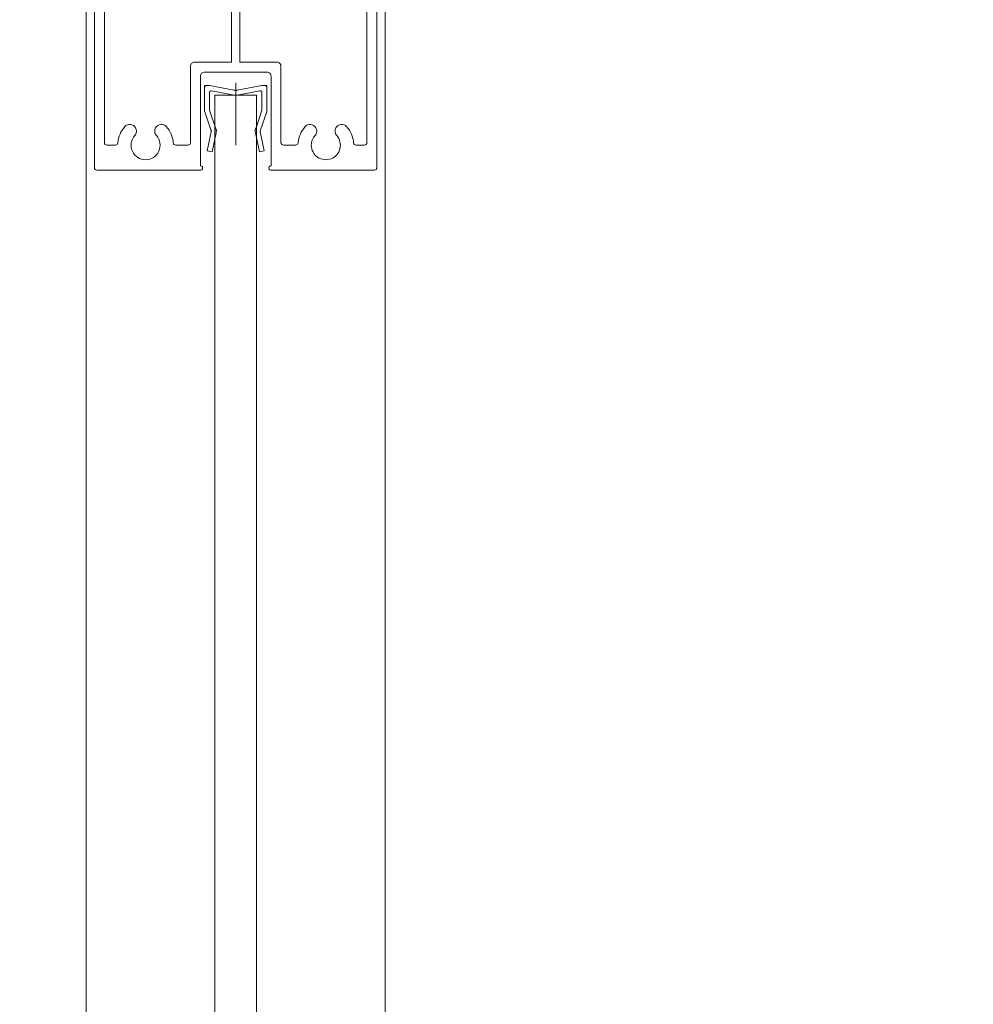
# Model space of a CAD drawing. Units: millimetres. Extents: x -4275 to 7850, y -3045 to 3045.
# Drawn here: x 1585 to 1700, y 239 to 357 of the extents above; entities that cross this region are included whole.
import ezdxf

# ---------------------------------------------------------------- set-up
doc = ezdxf.new("R2010")
doc.units = ezdxf.units.MM
doc.header["$LTSCALE"] = 20
doc.header["$PDMODE"] = 1
doc.header["$PDSIZE"] = -2
doc.layers.add('2寸法-1', color=7, linetype='Continuous', lineweight=15)
doc.layers.add('3一般', color=7, linetype='Continuous', lineweight=15)
doc.styles.add('MS PGothic', font='txt', dxfattribs={"bigfont": 'MS PGothic'})
doc.dimstyles.new('SANWA-1', dxfattribs={"dimtxt": 33.826244, "dimasz": 12.712402, "dimexe": 20, "dimexo": 20, "dimgap": 2, "dimtad": 1, "dimdec": 8, "dimdsep": 46, "dimtxsty": 'MS PGothic', "dimblk": 'DOT', "dimblk1": 'DOT', "dimblk2": 'DOT', "dimcen": 0, "dimazin": 0, "dimtfac": 0.8, "dimtdec": 8, "dimtix": 1, "dimtmove": 0, "dimatfit": 0, "dimldrblk": 'DOT', "dimfxl": 1, "dimfrac": 2, "dimtolj": 1, "dimarcsym": 0})

# ---------------------------------------------------------------- blocks, each defined once
blk = doc.blocks.new('グループ-120')
at = {"layer": '3一般', "color": 7, "linetype": 'Continuous', "lineweight": 15}
for p, q in [((1607.71, 349.2), (1607.71, 348.9)), ((1607.71, 349.2), (1608.01, 349.2)), ((1607.71, 346.13), (1607.71, 348.9)), ((1608.01, 349.2), (1608.31, 349.2)), ((1611.28, 348.62), (1608.31, 349.2)), ((1611.28, 348.02), (1608.55, 348.55)), ((1611.46, 349.52), (1611.46, 342)), ((1611.65, 348.62), (1614.61, 349.2)), ((1611.65, 348.02), (1614.38, 348.55)), ((1614.61, 349.2), (1614.91, 349.2)), ((1615.21, 349.2), (1614.91, 349.2)), ((1615.21, 349.2), (1615.21, 348.9)), ((1615.21, 348.9), (1615.21, 346.13)), ((1608.31, 346.2), (1608.31, 348.36)), ((1614.61, 346.2), (1614.61, 348.36)), ((1608.31, 346.2), (1609.02, 344.1)), ((1613.91, 344.1), (1614.61, 346.2)), ((1608.48, 343.85), (1607.74, 346)), ((1615.19, 346), (1614.45, 343.85)), ((1608.53, 343.73), (1608.48, 343.85)), ((1608.53, 343.73), (1608.51, 343.59)), ((1609.16, 343.8), (1609.02, 344.1)), ((1609.16, 343.8), (1609.09, 343.47)), ((1613.76, 343.8), (1613.91, 344.1)), ((1613.76, 343.8), (1613.83, 343.47)), ((1614.39, 343.73), (1614.45, 343.85)), ((1614.39, 343.73), (1614.42, 343.59)), ((1608.03, 341.32), (1608.51, 343.59)), ((1609.09, 343.47), (1608.61, 341.2)), ((1614.31, 341.2), (1613.83, 343.47)), ((1614.42, 343.59), (1614.9, 341.32)), ((1608.61, 341.2), (1608.03, 341.32)), ((1614.9, 341.32), (1614.31, 341.2))]:
    blk.add_line(p, q, dxfattribs=at)
at = {"layer": '3一般', "color": 7, "linetype": 'Continuous', "lineweight": 15, "flags": 128}
for points in [[(1608.01, 349.2, 0.198912), (1607.8, 349.11, 0.198912), (1607.71, 348.9)], [(1608.55, 348.55, 0.223446), (1608.39, 348.51, 0.223446), (1608.31, 348.36)], [(1611.28, 348.62, 0.02349), (1611.37, 348.6, 0.02349), (1611.46, 348.6)], [(1611.46, 348.6, 0.02349), (1611.56, 348.6, 0.02349), (1611.65, 348.62)], [(1614.61, 348.36, 0.223446), (1614.54, 348.51, 0.223446), (1614.38, 348.55)], [(1615.21, 348.9, 0.198912), (1615.13, 349.11, 0.198912), (1614.91, 349.2)], [(1611.28, 348.02, 0.02349), (1611.37, 348, 0.02349), (1611.46, 348)], [(1611.46, 348, 0.02349), (1611.56, 348, 0.02349), (1611.65, 348.02)], [(1607.71, 346.13, 0.055203), (1607.72, 346.07, 0.055203), (1607.74, 346)], [(1615.19, 346, 0.055203), (1615.21, 346.07, 0.055203), (1615.21, 346.13)], [(1608.51, 343.59, 0.081385), (1608.51, 343.72, 0.081385), (1608.48, 343.85)], [(1609.09, 343.47, 0.081385), (1609.11, 343.79, 0.081385), (1609.02, 344.1)], [(1613.91, 344.1, 0.081385), (1613.82, 343.79, 0.081385), (1613.83, 343.47)], [(1614.45, 343.85, 0.081385), (1614.41, 343.72, 0.081385), (1614.42, 343.59)]]:
    blk.add_lwpolyline(points, format="xyb", dxfattribs=at)
blk = doc.blocks.new('グループ-123')
at = {"layer": '3一般', "color": 7, "linetype": 'Continuous', "lineweight": 15}
for p, q in [((1593.46, -1950), (1593.46, 392)), ((1629.46, 392), (1629.46, -1950))]:
    blk.add_line(p, q, dxfattribs=at)
blk = doc.blocks.new('グループ-125')
at = {"layer": '3一般', "color": 7, "linetype": 'Continuous', "lineweight": 15}
for p, q in [((1627.26, 382.1), (1627.26, 391.7)), ((1627.56, 392), (1627.96, 392)), ((1628.46, 339.3), (1628.46, 391.5)), ((1605.86, 390), (1611.16, 390)), ((1611.16, 390), (1611.46, 389.7)), ((1611.76, 390), (1611.46, 389.7)), ((1611.76, 390), (1622.56, 390)), ((1605.86, 388.8), (1621.66, 388.8)), ((1621.66, 384.79), (1621.66, 388.8)), ((1622.86, 384.8), (1622.86, 389.7)), ((1602.86, 382.3), (1602.86, 387)), ((1604.06, 385.2), (1604.06, 387)), ((1604.06, 385.2), (1605.36, 384.2)), ((1605.36, 379.8), (1605.36, 384.2)), ((1602.86, 382.3), (1603.16, 382)), ((1602.86, 381.7), (1603.16, 382)), ((1602.86, 361), (1602.86, 381.7)), ((1627.26, 382.1), (1625.61, 382.1)), ((1627.26, 380.9), (1625.61, 380.9)), ((1627.26, 361), (1627.26, 380.9)), ((1604.06, 378.8), (1605.36, 379.8)), ((1604.06, 361), (1604.06, 378.8)), ((1594.46, 360.7), (1594.46, 339.3)), ((1602.86, 361), (1594.76, 361)), ((1627.26, 361), (1604.06, 361)), ((1595.66, 359.8), (1595.66, 342.3)), ((1595.66, 359.8), (1610.96, 359.8)), ((1610.96, 352), (1610.96, 359.8)), ((1611.96, 359.8), (1627.26, 359.8)), ((1611.96, 352), (1611.96, 359.8)), ((1627.26, 342.3), (1627.26, 359.8)), ((1606.51, 352), (1610.96, 352)), ((1611.96, 352), (1616.41, 352)), ((1606.01, 351.5), (1606.01, 342.3)), ((1616.91, 351.5), (1616.91, 342.3)), ((1607.21, 339.5), (1607.21, 350.3)), ((1607.71, 350.8), (1615.21, 350.8)), ((1615.71, 350.3), (1615.71, 339.5)), ((1595.96, 342), (1596.98, 342)), ((1605.71, 342), (1604.25, 342)), ((1617.21, 342), (1618.68, 342)), ((1626.96, 342), (1625.95, 342)), ((1594.76, 339), (1607.26, 339)), ((1607.26, 339.5), (1607.21, 339.5)), ((1607.46, 339.2), (1607.46, 339.3)), ((1607.46, 339), (1607.46, 339)), ((1615.46, 339.2), (1615.46, 339.3)), ((1615.66, 339.5), (1615.71, 339.5)), ((1628.16, 339), (1615.66, 339))]:
    blk.add_line(p, q, dxfattribs=at)
at = {"layer": '3一般', "color": 7, "linetype": 'Continuous', "lineweight": 15, "flags": 128}
for points in [[(1627.56, 392, 0.198912), (1627.35, 391.91, 0.198912), (1627.26, 391.7)], [(1628.46, 391.5, 0.198912), (1628.32, 391.85, 0.198912), (1627.96, 392)], [(1605.86, 390, 0.198912), (1603.74, 389.12, 0.198912), (1602.86, 387)], [(1622.86, 389.7, 0.198912), (1622.78, 389.91, 0.198912), (1622.56, 390)], [(1605.86, 388.8, 0.198912), (1604.59, 388.27, 0.198912), (1604.06, 387)], [(1620.08, 384, 0.240734), (1619.82, 383.32, 0.240734), (1620.22, 382.71)], [(1620.09, 384, 0.000245), (1620.09, 384, 0.000245), (1620.08, 384)], [(1620.09, 384, 0.000245), (1620.09, 384, 0.000245), (1620.08, 384)], [(1620.29, 384.17, 0.009896), (1620.19, 384.09, 0.009896), (1620.09, 384)], [(1621.66, 384.79, 0.056522), (1620.94, 384.56, 0.056522), (1620.29, 384.17)], [(1625.61, 382.1, 0.154435), (1624.66, 383.89, 0.154435), (1622.86, 384.8)], [(1624.06, 381.5, 0.29554), (1623.03, 383.1, 0.29554), (1621.15, 382.81)], [(1620.22, 382.71, 0.15775), (1620.7, 382.61, 0.15775), (1621.15, 382.81)], [(1620.08, 379, 0.271222), (1623.4, 378.33, 0.271222), (1625.61, 380.9)], [(1621.15, 380.19, 0.29554), (1623.03, 379.9, 0.29554), (1624.06, 381.5)], [(1620.22, 380.29, 0.240734), (1619.82, 379.68, 0.240734), (1620.08, 379)], [(1621.15, 380.19, 0.15775), (1620.7, 380.39, 0.15775), (1620.22, 380.29)], [(1594.76, 361, 0.198912), (1594.55, 360.91, 0.198912), (1594.46, 360.7)], [(1606.51, 352, 0.198912), (1606.16, 351.85, 0.198912), (1606.01, 351.5)], [(1616.91, 351.5, 0.198912), (1616.77, 351.85, 0.198912), (1616.41, 352)], [(1607.71, 350.8, 0.198912), (1607.36, 350.65, 0.198912), (1607.21, 350.3)], [(1615.71, 350.3, 0.198912), (1615.57, 350.65, 0.198912), (1615.21, 350.8)], [(1598.11, 344.23, 0.080901), (1597.54, 343.32, 0.080901), (1597.28, 342.28)], [(1599.4, 344.1, 0.240734), (1598.79, 344.49, 0.240734), (1598.11, 344.23)], [(1599.31, 343.16, 0.15775), (1599.51, 343.62, 0.15775), (1599.4, 344.1)], [(1601.82, 344.1, 0.15775), (1601.72, 343.62, 0.15775), (1601.92, 343.16)], [(1603.11, 344.23, 0.240734), (1602.44, 344.49, 0.240734), (1601.82, 344.1)], [(1603.95, 342.28, 0.080901), (1603.69, 343.32, 0.080901), (1603.11, 344.23)], [(1619.81, 344.23, 0.080901), (1619.24, 343.32, 0.080901), (1618.98, 342.28)], [(1621.1, 344.1, 0.240734), (1620.49, 344.49, 0.240734), (1619.81, 344.23)], [(1621.01, 343.16, 0.15775), (1621.21, 343.62, 0.15775), (1621.1, 344.1)], [(1623.52, 344.1, 0.15775), (1623.42, 343.62, 0.15775), (1623.62, 343.16)], [(1624.81, 344.23, 0.240734), (1624.14, 344.49, 0.240734), (1623.52, 344.1)], [(1625.65, 342.28, 0.080901), (1625.39, 343.32, 0.080901), (1624.81, 344.23)], [(1599.31, 343.16, 0.29554), (1599.02, 341.28, 0.29554), (1600.61, 340.25, 0.29554), (1602.21, 341.28, 0.29554), (1601.92, 343.16)], [(1620.56, 342, 0.246683), (1621.32, 340.56, 0.246683), (1622.94, 340.36, 0.246683), (1624.01, 341.59, 0.246683), (1623.62, 343.16)], [(1621.01, 343.16, 0.091263), (1620.68, 342.62, 0.091263), (1620.56, 342)], [(1595.66, 342.3, 0.198912), (1595.75, 342.09, 0.198912), (1595.96, 342)], [(1596.98, 342, 0.188241), (1597.18, 342.08, 0.188241), (1597.28, 342.28)], [(1603.95, 342.28, 0.188241), (1604.05, 342.08, 0.188241), (1604.25, 342)], [(1605.71, 342, 0.198912), (1605.93, 342.09, 0.198912), (1606.01, 342.3)], [(1616.91, 342.3, 0.198912), (1617, 342.09, 0.198912), (1617.21, 342)], [(1618.68, 342, 0.188241), (1618.88, 342.08, 0.188241), (1618.98, 342.28)], [(1625.65, 342.28, 0.188241), (1625.75, 342.08, 0.188241), (1625.95, 342)], [(1626.96, 342, 0.198912), (1627.18, 342.09, 0.198912), (1627.26, 342.3)], [(1594.46, 339.3, 0.198912), (1594.55, 339.09, 0.198912), (1594.76, 339)], [(1607.46, 339.3, 0.198912), (1607.41, 339.44, 0.198912), (1607.26, 339.5)], [(1607.26, 339, 0.198912), (1607.41, 339.06, 0.198912), (1607.46, 339.2)], [(1615.66, 339.5, 0.198912), (1615.52, 339.44, 0.198912), (1615.46, 339.3)], [(1615.46, 339.2, 0.198912), (1615.52, 339.06, 0.198912), (1615.66, 339)], [(1628.16, 339, 0.198912), (1628.38, 339.09, 0.198912), (1628.46, 339.3)]]:
    blk.add_lwpolyline(points, format="xyb", dxfattribs=at)
blk = doc.blocks.new('グループ-127')
at = {"layer": '3一般', "color": 7, "linetype": 'Continuous', "lineweight": 15}
for p, q in [((1608.96, 348), (1613.96, 348)), ((1608.96, -1906), (1608.96, 348)), ((1613.96, 348), (1613.96, -1906))]:
    blk.add_line(p, q, dxfattribs=at)
blk = doc.blocks.new('グループ-150')
at = {"layer": '3一般', "color": 7}
for name in ['グループ-123', 'グループ-125', 'グループ-120', 'グループ-127']:
    blk.add_blockref(name, (0, 0), dxfattribs=at)
blk = doc.blocks.new('グループ-151')
at = {"layer": '3一般', "color": 7}
blk.add_blockref('グループ-150', (0, 0), dxfattribs=at)
blk = doc.blocks.new('_Dot')
at = {"color": 0, "linetype": 'ByBlock', "lineweight": -2}
blk.add_line((-0.5, 0), (-1, 0), dxfattribs=at)
at = {"color": 0, "linetype": 'ByBlock', "const_width": 0.5}
blk.add_lwpolyline([(-0.25, 0, 1), (0.25, 0, 1)], format="xyb", close=True, dxfattribs=at)
blk = doc.blocks.new('*D160')
at = {"layer": '2寸法-1', "color": 0, "linetype": 'Continuous', "lineweight": -2}
for p, q in [((1605.46, 392), (1755.46, 392)), ((1735.46, -1937.29), (1735.46, 379.29)), ((1627.46, -1950), (1755.46, -1950))]:
    blk.add_line(p, q, dxfattribs=at)
at = {"layer": 'Defpoints', "color": 0}
for p in [(1585.46, 392), (1735.46, 392), (1607.46, -1950)]:
    blk.add_point(p, dxfattribs=at)
at = {"layer": '2寸法-1', "color": 0, "lineweight": -2, "xscale": 12.71240234375, "yscale": 12.71240234375, "zscale": 12.71240234375}
for p, rotation in [((1735.46, 392), 90), ((1735.46, -1950), 270)]:
    blk.add_blockref('_Dot', p, dxfattribs=dict(at, rotation=rotation))
at = {"layer": '2寸法-1', "color": 0, "lineweight": 15, "insert": (1711.17, -779), "char_height": 33.8262, "attachment_point": 5, "rotation": 90, "style": 'MS PGothic'}
blk.add_mtext('\\A1;FIX高さ\u3000DH2 = H-8', dxfattribs=at)

msp = doc.modelspace()

# ---------------------------------------------------------------- block references
at = {"layer": '3一般', "color": 7}
msp.add_blockref('グループ-151', (0, 0), dxfattribs=at)

# ---------------------------------------------------------------- dimensions: what is measured, and where the dimension line sits
at = {"layer": '2寸法-1', "color": 7, "linetype": 'Continuous', "lineweight": 15}
dim = msp.add_linear_dim(base=(1735.46377842, 392), p1=(1607.46377842, -1950), p2=(1585.46377842, 392), angle=270, text='FIX高さ\u3000DH2 = H-8', dimstyle='SANWA-1', override={"dimtxt": 33.826244, "dimgap": 2, "dimpost": '<>', "dimtxsty": 'MS PGothic', "dimtmove": 2}, dxfattribs=at)
dim.commit()
dim.dimension.update_dxf_attribs({"geometry": '*D160', "text_midpoint": (1711.16920837, -779)})

doc.saveas('drawing.dxf')
